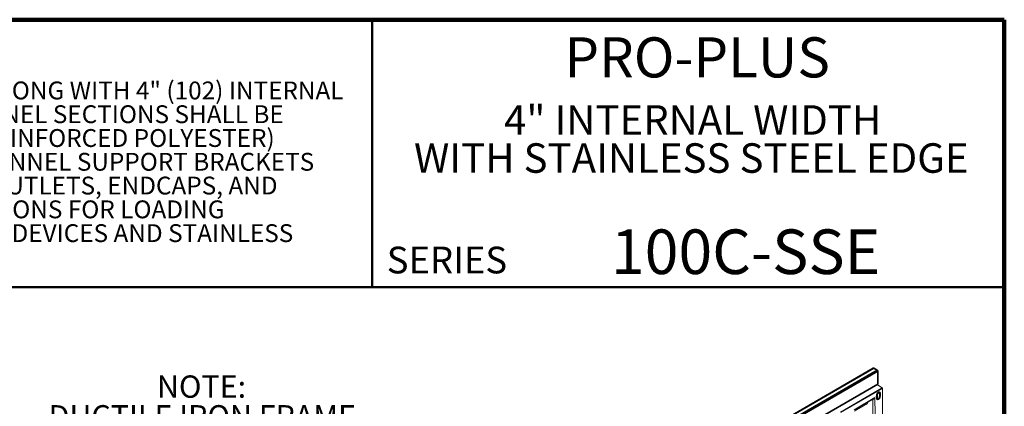
# Model space of a CAD drawing. Units: inches. Extents: x 2 to 101, y 1 to 131.
# Drawn here: x 46 to 101, y 110 to 131 of the extents above; entities that cross this region are included whole.
import ezdxf

# ---------------------------------------------------------------- set-up
doc = ezdxf.new("R2010")
doc.units = ezdxf.units.IN
doc.header["$LTSCALE"] = 12
doc.header["$MEASUREMENT"] = 0
doc.styles.add('SLDTEXTSTYLE0', font='TXT', dxfattribs={"width": 0.605})

# ---------------------------------------------------------------- blocks, each defined once
blk = doc.blocks.new('SW_NOTE_0_3')
at = {"color": 0, "linetype": 'Continuous', "lineweight": 18, "char_height": 1.65354, "attachment_point": 2, "style": 'SLDTEXTSTYLE0'}
for s, insert in [('4" INTERNAL WIDTH', (10.8, 2.132)), ('WITH STAINLESS STEEL EDGE', (10.726, -0.004))]:
    blk.add_mtext(s, dxfattribs=dict(at, insert=insert))
blk = doc.blocks.new('SW_NOTE_0_4')
at = {"color": 0, "linetype": 'Continuous', "lineweight": 18, "char_height": 1, "attachment_point": 1, "style": 'SLDTEXTSTYLE0'}
for s, insert in [('JOSAM 100C-SSE SERIES CHANNELS SHALL BE 39.4" (1000) LONG WITH 4" (102) INTERNAL', (0, 1.289)), ('WIDTH AND RADIUSED BOTTOM.  INTERCONNECTING CHANNEL SECTIONS SHALL BE', (0, -0.044)), ('MADE OF SMC/GRP (SHEET MOLDING COMPOUND/GLASS REINFORCED POLYESTER)', (0, -1.378)), ('MATERIAL AND AVAILABLE WITH AND WITHOUT SLOPE.  CHANNEL SUPPORT BRACKETS', (0, -2.711)), ('CAPABLE OF ACCEPTING RE-BAR, END OUTLETS, BOTTOM OUTLETS, ENDCAPS, AND', (0, -4.044)), ('CORNER/T CONNECTORS SHALL BE AVAILABLE.  GRATE OPTIONS FOR LOADING', (0, -5.378)), ('CLASSES A-E WITH PRESSURE OR LOCKING BOLT SECURING DEVICES AND STAINLESS', (0, -6.711))]:
    blk.add_mtext(s, dxfattribs=dict(at, insert=insert))
blk = doc.blocks.new('SW_NOTE_0_5')
at = {"color": 0, "linetype": 'Continuous', "lineweight": 50, "char_height": 1.25, "attachment_point": 2, "style": 'SLDTEXTSTYLE0'}
for s, insert in [('NOTE:', (2.559, 1.611)), ('DUCTILE IRON FRAME', (2.601, -0.055)), ('CANNOT BE USED WITH', (2.661, -1.722)), ('STAINLESS STEEL EDGE', (2.676, -3.389))]:
    blk.add_mtext(s, dxfattribs=dict(at, insert=insert))

msp = doc.modelspace()

# ---------------------------------------------------------------- linework, layer by layer
at = {"color": 7, "linetype": 'Continuous', "lineweight": 100}
for p, q in [((100.78125, 131.25), (4.78125, 131.25)), ((100.78125, 0.75), (100.78125, 131.25))]:
    msp.add_line(p, q, dxfattribs=at)
at = {"color": 7, "linetype": 'Continuous', "lineweight": 50}
for p, q in [((65.34375, 131.25), (65.34375, 116.25)), ((4.78125, 116.25), (100.78125, 116.25))]:
    msp.add_line(p, q, dxfattribs=at)
at = {"color": 7, "linetype": 'Continuous', "lineweight": 35}
for p, q in [((93.4378497, 111.7113927), (60.0646367, 92.4451264)), ((60.0886348, 92.44275), (93.4618477, 111.7090163)), ((60.2819295, 92.3311634), (93.6551424, 111.5974296)), ((60.3158709, 92.2723758), (93.6890838, 111.5386421)), ((93.4618477, 111.7090163), (93.6551424, 111.5974296)), ((93.689089, 110.8195339), (93.6890838, 111.5386421)), ((60.3158761, 91.5532676), (93.689089, 110.8195339))]:
    msp.add_line(p, q, dxfattribs=at)
at = {"color": 7, "linetype": 'Continuous', "lineweight": 18}
for p, q in [((93.6742962, 110.7784813), (91.3056938, 109.4110935)), ((93.941625, 110.6103226), (91.5929892, 109.2544614)), ((93.9576072, 110.5813149), (91.6094011, 109.2257018)), ((93.941625, 110.6103226), (93.6742962, 110.7784813)), ((93.9576183, 109.0469811), (93.9576072, 110.5813149)), ((92.3567799, 109.3851186), (93.5309671, 110.0697519)), ((92.3957246, 109.3759765), (93.4535836, 109.9927823)), ((93.5309671, 110.0697519), (93.535143, 109.1091387)), ((93.6052879, 110.1037684), (93.6219912, 110.0941257)), ((93.6492081, 109.9596324), (93.6383901, 109.9658662)), ((93.6383901, 109.9658662), (93.6550934, 109.9562235)), ((93.6488548, 109.9590201), (93.6655581, 109.9493774)), ((93.7142654, 110.3636808), (93.7309687, 110.3540382)), ((93.7142679, 110.0087882), (93.7309712, 109.9991455)), ((93.7807236, 110.2050469), (93.7974269, 110.1954043)), ((93.798949, 110.3629462), (93.7822457, 110.3725888))]:
    msp.add_line(p, q, dxfattribs=at)
at = {"color": 8, "linetype": 'Continuous', "lineweight": 18}
for p, q in [((93.4066929, 109.9654418), (93.4104418, 109.103043)), ((92.3849799, 109.303115), (93.1380203, 109.7378359)), ((92.3854868, 109.3616763), (93.1092212, 109.7794793))]:
    msp.add_line(p, q, dxfattribs=at)
at = {"color": 7, "linetype": 'Continuous', "lineweight": 35}
for centre, radius, start, end in [((93.4477876, 111.6893901), 0.0241428, 54.38230035, 114.3072961), ((93.615393, 111.5352881), 0.0737672, 2.60596818, 57.39458218)]:
    msp.add_arc(centre, radius, start, end, dxfattribs=at)
at = {"color": 7, "linetype": 'Continuous', "lineweight": 18}
msp.add_ellipse((93.9413413, 110.59121), major_axis=(-0.0113572, 0.0207172), ratio=0.5620696832, start_param=3.9394899703, end_param=5.4928330046, dxfattribs=at)
for points, knots in [([(93.658314, 110.807489), (93.6585281, 110.8049579), (93.6588597, 110.8010364), (93.6608484, 110.7953724), (93.6629161, 110.7910557), (93.665446, 110.7870376), (93.6691701, 110.7823487), (93.6722754, 110.7800058), (93.6742962, 110.7784813)], [0, 0, 0, 0, 0.23964610656, 0.37129107458, 0.49994615708, 0.63160712718, 0.76027794373, 1, 1, 1, 1]), ([(93.5309671, 110.0697519), (93.5228605, 110.0551073), (93.5067287, 110.0259652), (93.4752219, 109.9915494), (93.446203, 109.9729648), (93.4243754, 109.9672449), (93.4148962, 109.9681096), (93.4103703, 109.9685224)], [0, 0, 0, 0, 0.28278422027, 0.56272983009, 0.80537057538, 0.90707340608, 1, 1, 1, 1]), ([(93.6052879, 110.1037684), (93.6054854, 110.1167321), (93.6060806, 110.1557908), (93.6130272, 110.2125438), (93.6336135, 110.2729144), (93.6583953, 110.3164249), (93.6876621, 110.3468078), (93.706316, 110.358639), (93.7142654, 110.3636808)], [0, 0, 0, 0, 0.1465375645, 0.4415043892, 0.5976182798, 0.7550788912, 0.8956272151, 1, 1, 1, 1]), ([(93.6383901, 109.9658662), (93.6331918, 109.9719836), (93.6220238, 109.9851262), (93.6079041, 110.0298752), (93.6063786, 110.072961), (93.6052879, 110.1037684)], [0, 0, 0, 0, 0.1988158966, 0.4271344625, 1, 1, 1, 1]), ([(93.6219912, 110.0941257), (93.6221887, 110.1070895), (93.6227839, 110.1461482), (93.6297305, 110.2029012), (93.6503168, 110.2632718), (93.6750986, 110.3067823), (93.7043654, 110.3371652), (93.7230193, 110.3489964), (93.7309687, 110.3540382)], [0, 0, 0, 0, 0.1465375645, 0.4415043892, 0.5976182798, 0.7550788912, 0.8956272151, 1, 1, 1, 1]), ([(93.6550934, 109.9562235), (93.6498951, 109.962341), (93.6387271, 109.9754836), (93.6246074, 110.0202325), (93.6230819, 110.0633184), (93.6219912, 110.0941257)], [0, 0, 0, 0, 0.19881589656, 0.4271344625, 1, 1, 1, 1]), ([(93.7309715, 109.9603337), (93.7232886, 109.9563238), (93.7084945, 109.9486023), (93.6876848, 109.9443441), (93.6692982, 109.9462753), (93.6598736, 109.9528757), (93.6550934, 109.9562235)], [0, 0, 0, 0, 0.2666075749, 0.5133720847, 0.753177503, 1, 1, 1, 1]), ([(93.6642587, 110.1185267), (93.664908, 110.1456893), (93.6657986, 110.182943), (93.6745164, 110.2319688), (93.6820437, 110.2520503), (93.6853915, 110.2609819)], [0, 0, 0, 0, 0.59912912522, 0.82170676683, 1, 1, 1, 1]), ([(93.7309712, 109.9991455), (93.7252952, 109.9964279), (93.7136276, 109.9908417), (93.6962693, 109.9923799), (93.6811218, 110.0025765), (93.6647568, 110.0421037), (93.6644775, 110.0849577), (93.6642587, 110.1185267)], [0, 0, 0, 0, 0.1000096773, 0.2055758189, 0.3466318974, 0.4881948075, 1, 1, 1, 1]), ([(93.6747838, 110.0065269), (93.6754918, 110.0059468), (93.6792044, 110.0029046), (93.6878515, 110.0010499), (93.7005939, 110.0019404), (93.709683, 110.0064921), (93.7142679, 110.0087882)], [0, 0, 0, 0, 0.0746816722, 0.3916380837, 0.6931157715, 1, 1, 1, 1]), ([(93.6853915, 110.2609819), (93.6882639, 110.2668638), (93.6938116, 110.2782243), (93.7047703, 110.2934093), (93.7171476, 110.306058), (93.725944, 110.3117278), (93.7304597, 110.3146384)], [0, 0, 0, 0, 0.2614286794, 0.5049312385, 0.7458511302, 1, 1, 1, 1]), ([(93.7142654, 110.3636808), (93.7254715, 110.36905), (93.7479763, 110.3798326), (93.7717465, 110.3801748), (93.7802332, 110.3728165), (93.7816176, 110.3716162)], [0, 0, 0, 0, 0.4535559111, 0.9108611019, 1, 1, 1, 1]), ([(93.7142679, 110.0087882), (93.7188032, 110.0117704), (93.7278106, 110.0176933), (93.7406139, 110.0314428), (93.7520481, 110.0482826), (93.7627768, 110.0688278), (93.7712998, 110.094654), (93.779609, 110.1418416), (93.7802511, 110.1782575), (93.7807236, 110.2050469)], [0, 0, 0, 0, 0.0801980497, 0.1592794988, 0.2427750686, 0.3354283524, 0.4479015397, 0.5938486114, 1, 1, 1, 1]), ([(93.7304597, 110.3146384), (93.7361327, 110.3173658), (93.7478863, 110.3230165), (93.7653443, 110.3215737), (93.7805296, 110.3113817), (93.7969369, 110.2719129), (93.7972115, 110.229032), (93.7974269, 110.1954043)], [0, 0, 0, 0, 0.0998337106, 0.2068431387, 0.3472458444, 0.4881025165, 1, 1, 1, 1]), ([(93.7309687, 110.3540382), (93.742301, 110.3596086), (93.7650594, 110.3707955), (93.7942226, 110.3683348), (93.8185148, 110.3476754), (93.8378022, 110.2999769), (93.8389793, 110.2501009), (93.8396944, 110.2198052)], [0, 0, 0, 0, 0.1483437985, 0.2979138678, 0.4263610979, 0.6515602682, 1, 1, 1, 1]), ([(93.7974269, 110.1954043), (93.7972509, 110.1824327), (93.7968959, 110.1562692), (93.7939537, 110.1158474), (93.7867741, 110.0770035), (93.7721538, 110.043649), (93.7555211, 110.0187032), (93.7408991, 110.0051809), (93.7326488, 110.0001653), (93.7309712, 109.9991455)], [0, 0, 0, 0, 0.1977757172, 0.3989110828, 0.5981800729, 0.7376281559, 0.8534769876, 0.9702080101, 1, 1, 1, 1]), ([(93.8396944, 110.2198052), (93.8394945, 110.2068401), (93.8388924, 110.1677773), (93.831943, 110.1110498), (93.8113043, 110.0507258), (93.7864366, 110.0073139), (93.7573145, 109.9770487), (93.7387723, 109.9652834), (93.7309715, 109.9603337)], [0, 0, 0, 0, 0.1468543353, 0.4424616982, 0.598589245, 0.7560205213, 0.8973572384, 1, 1, 1, 1]), ([(93.7807236, 110.2050469), (93.7802846, 110.2313981), (93.7796881, 110.2672041), (93.7712185, 110.3045836), (93.763478, 110.3201315), (93.7563242, 110.3248168), (93.7535196, 110.3266537)], [0, 0, 0, 0, 0.5516171316, 0.7495361012, 0.9018045621, 1, 1, 1, 1])]:
    msp.add_open_spline(points, degree=3, knots=knots, dxfattribs=at)
at = {"color": 8, "linetype": 'Continuous', "lineweight": 18}
msp.add_open_spline([(93.4530842, 109.993758), (93.4560365, 109.9951124), (93.4735041, 110.003126), (93.5009393, 110.0297879), (93.5209242, 110.0563858), (93.5309671, 110.0697519)], degree=3, knots=[0, 0, 0, 0, 0.0918847667, 0.5436519544, 1, 1, 1, 1], dxfattribs=at)

# ---------------------------------------------------------------- block references
at = {"color": 7, "linetype": 'Continuous', "lineweight": 18}
for name, p in [('SW_NOTE_0_4', (6.828771, 126.4941954)), ('SW_NOTE_0_3', (72.5102059, 124.3243929))]:
    msp.add_blockref(name, p, dxfattribs=at)
at = {"color": 7, "linetype": 'Continuous', "lineweight": 50}
msp.add_blockref('SW_NOTE_0_5', (53.2154023, 109.6931863), dxfattribs=at)

# ---------------------------------------------------------------- texts
at = {"color": 7, "linetype": 'Continuous', "lineweight": 18, "attachment_point": 2, "style": 'SLDTEXTSTYLE0'}
for s, insert, char_height in [('PRO-PLUS', (83.5623377, 130.2612816), 2.25), ('100C-SSE', (86.283119, 119.4897756), 2.5)]:
    msp.add_mtext(s, dxfattribs=dict(at, insert=insert, char_height=char_height))
at = {"color": 7, "linetype": 'Continuous', "lineweight": 0, "insert": (66.1579047, 118.52553), "char_height": 1.5, "attachment_point": 1, "style": 'SLDTEXTSTYLE0'}
msp.add_mtext('SERIES', dxfattribs=at)

doc.saveas('drawing.dxf')
